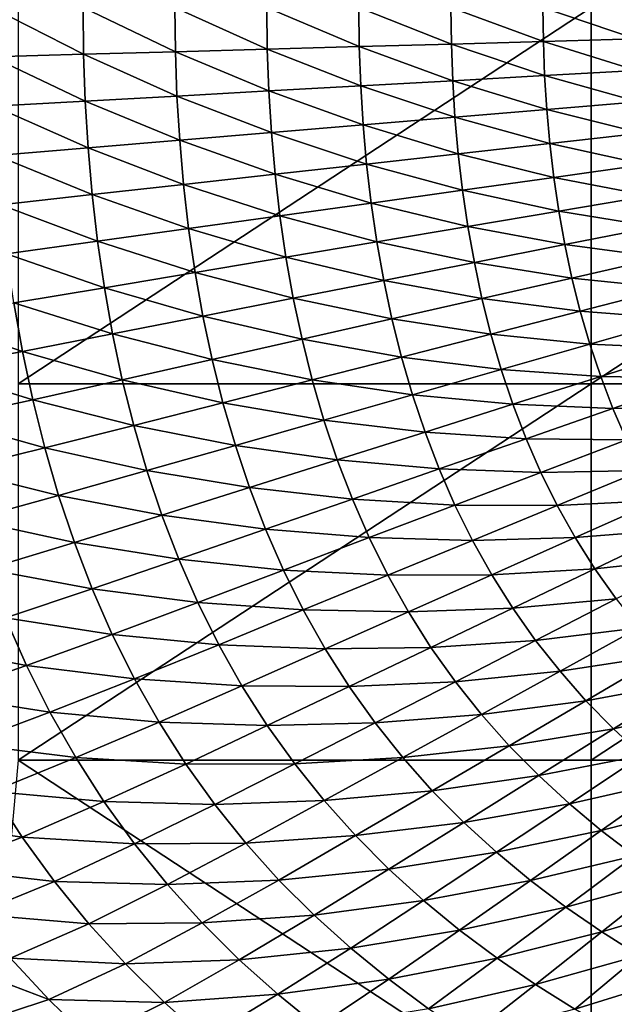
# Model space of a CAD drawing. Extents: x -314 to 314, y -219 to 220.
# Drawn here: x -205 to -134, y -119 to -1 of the extents above; entities that cross this region are included whole.
import ezdxf

# ---------------------------------------------------------------- set-up
doc = ezdxf.new("R2010")
doc.units = 0
doc.layers.get('0').update_dxf_attribs({"linetype": 'CONTINUOUS'})

msp = doc.modelspace()

# ---------------------------------------------------------------- linework, layer by layer
for points in [[(-196.99, -5.43, 31.09), (-207.92, -5.73, 31.67), (-207.99, 0.16, 31.67)], [(-196.99, -5.43, 31.09), (-207.99, 0.16, 31.67), (-197.06, 0.16, 31.09)], [(-136.5, 0.16, 1.4), (-204.78, 0.16, 1.4), (-204.78, -44.69, 1.4)], [(-136.5, 0.16, 1.4), (-204.78, -44.69, 1.4), (-136.5, -44.69, 1.4)], [(-186.05, -5.12, 30.56), (-196.99, -5.43, 31.09), (-197.06, 0.16, 31.09)], [(-186.05, -5.12, 30.56), (-197.06, 0.16, 31.09), (-186.11, 0.16, 30.56)], [(-175.09, -4.82, 30.07), (-186.05, -5.12, 30.56), (-186.11, 0.16, 30.56)], [(-175.09, -4.82, 30.07), (-186.11, 0.16, 30.56), (-175.15, 0.16, 30.07)], [(-164.13, -4.51, 29.61), (-175.09, -4.82, 30.07), (-175.15, 0.16, 30.07)], [(-164.13, -4.51, 29.61), (-175.15, 0.16, 30.07), (-164.18, 0.16, 29.61)], [(-153.14, -4.21, 29.18), (-164.13, -4.51, 29.61), (-164.18, 0.16, 29.61)], [(-153.14, -4.21, 29.18), (-164.18, 0.16, 29.61), (-153.2, 0.16, 29.18)], [(-142.18, -3.9, 28.78), (-153.14, -4.21, 29.18), (-153.2, 0.16, 29.18)], [(-142.18, -3.9, 28.78), (-153.2, 0.16, 29.18), (-142.23, 0.16, 28.78)], [(-131.21, -3.6, 28.4), (-142.18, -3.9, 28.78), (-142.23, 0.16, 28.78)], [(-131.21, -3.6, 28.4), (-142.23, 0.16, 28.78), (-131.26, 0.16, 28.4)], [(-68.23, 0.16, 1.4), (-136.5, 0.16, 1.4), (-136.5, -44.69, 1.4)], [(-68.23, 0.16, 1.4), (-136.5, -44.69, 1.4), (-68.23, -44.69, 1.4)], [(-163.96, -9.18, 29.62), (-175.09, -4.82, 30.07), (-164.13, -4.51, 29.61)], [(-152.99, -8.57, 29.18), (-164.13, -4.51, 29.61), (-153.14, -4.21, 29.18)], [(-152.99, -8.57, 29.18), (-163.96, -9.18, 29.62), (-164.13, -4.51, 29.61)], [(-142.03, -7.96, 28.78), (-153.14, -4.21, 29.18), (-142.18, -3.9, 28.78)], [(-142.03, -7.96, 28.78), (-152.99, -8.57, 29.18), (-153.14, -4.21, 29.18)], [(-131.07, -7.35, 28.4), (-142.18, -3.9, 28.78), (-131.21, -3.6, 28.4)], [(-131.07, -7.35, 28.4), (-142.03, -7.96, 28.78), (-142.18, -3.9, 28.78)], [(-196.8, -11.01, 31.1), (-207.92, -5.73, 31.67), (-196.99, -5.43, 31.09)], [(-196.8, -11.01, 31.1), (-207.71, -11.61, 31.68), (-207.92, -5.73, 31.67)], [(-185.86, -10.4, 30.57), (-196.99, -5.43, 31.09), (-186.05, -5.12, 30.56)], [(-185.86, -10.4, 30.57), (-196.8, -11.01, 31.1), (-196.99, -5.43, 31.09)], [(-174.91, -9.79, 30.08), (-186.05, -5.12, 30.56), (-175.09, -4.82, 30.07)], [(-174.91, -9.79, 30.08), (-185.86, -10.4, 30.57), (-186.05, -5.12, 30.56)], [(-163.96, -9.18, 29.62), (-174.91, -9.79, 30.08), (-175.09, -4.82, 30.07)], [(-141.78, -12.01, 28.78), (-152.99, -8.57, 29.18), (-142.03, -7.96, 28.78)], [(-130.84, -11.1, 28.4), (-142.03, -7.96, 28.78), (-131.07, -7.35, 28.4)], [(-130.84, -11.1, 28.4), (-141.78, -12.01, 28.78), (-142.03, -7.96, 28.78)], [(-163.67, -13.85, 29.62), (-174.91, -9.79, 30.08), (-163.96, -9.18, 29.62)], [(-152.72, -12.93, 29.18), (-163.96, -9.18, 29.62), (-152.99, -8.57, 29.18)], [(-152.72, -12.93, 29.18), (-163.67, -13.85, 29.62), (-163.96, -9.18, 29.62)], [(-141.78, -12.01, 28.78), (-152.72, -12.93, 29.18), (-152.99, -8.57, 29.18)], [(-185.54, -15.67, 30.57), (-196.8, -11.01, 31.1), (-185.86, -10.4, 30.57)], [(-174.61, -14.76, 30.08), (-185.86, -10.4, 30.57), (-174.91, -9.79, 30.08)], [(-174.61, -14.76, 30.08), (-185.54, -15.67, 30.57), (-185.86, -10.4, 30.57)], [(-163.67, -13.85, 29.62), (-174.61, -14.76, 30.08), (-174.91, -9.79, 30.08)], [(-196.46, -16.59, 31.1), (-207.71, -11.61, 31.68), (-196.8, -11.01, 31.1)], [(-196.46, -16.59, 31.1), (-207.36, -17.49, 31.69), (-207.71, -11.61, 31.68)], [(-185.54, -15.67, 30.57), (-196.46, -16.59, 31.1), (-196.8, -11.01, 31.1)], [(-130.5, -14.84, 28.4), (-141.78, -12.01, 28.78), (-130.84, -11.1, 28.4)], [(-141.42, -16.06, 28.78), (-152.72, -12.93, 29.18), (-141.78, -12.01, 28.78)], [(-130.5, -14.84, 28.4), (-141.42, -16.06, 28.78), (-141.78, -12.01, 28.78)], [(-163.26, -18.5, 29.62), (-174.61, -14.76, 30.08), (-163.67, -13.85, 29.62)], [(-152.33, -17.28, 29.19), (-163.67, -13.85, 29.62), (-152.72, -12.93, 29.18)], [(-152.33, -17.28, 29.19), (-163.26, -18.5, 29.62), (-163.67, -13.85, 29.62)], [(-141.42, -16.06, 28.78), (-152.33, -17.28, 29.19), (-152.72, -12.93, 29.18)], [(-174.17, -19.72, 30.08), (-185.54, -15.67, 30.57), (-174.61, -14.76, 30.08)], [(-163.26, -18.5, 29.62), (-174.17, -19.72, 30.08), (-174.61, -14.76, 30.08)], [(-130.06, -18.57, 28.4), (-141.42, -16.06, 28.78), (-130.5, -14.84, 28.4)], [(-185.08, -20.94, 30.58), (-196.46, -16.59, 31.1), (-185.54, -15.67, 30.57)], [(-174.17, -19.72, 30.08), (-185.08, -20.94, 30.58), (-185.54, -15.67, 30.57)], [(-140.94, -20.09, 28.78), (-152.33, -17.28, 29.19), (-141.42, -16.06, 28.78)], [(-130.06, -18.57, 28.4), (-140.94, -20.09, 28.78), (-141.42, -16.06, 28.78)], [(-195.97, -22.15, 31.11), (-207.36, -17.49, 31.69), (-196.46, -16.59, 31.1)], [(-195.97, -22.15, 31.11), (-206.85, -23.35, 31.71), (-207.36, -17.49, 31.69)], [(-185.08, -20.94, 30.58), (-195.97, -22.15, 31.11), (-196.46, -16.59, 31.1)], [(-151.82, -21.62, 29.19), (-163.26, -18.5, 29.62), (-152.33, -17.28, 29.19)], [(-140.94, -20.09, 28.78), (-151.82, -21.62, 29.19), (-152.33, -17.28, 29.19)], [(-162.72, -23.15, 29.63), (-174.17, -19.72, 30.08), (-163.26, -18.5, 29.62)], [(-151.82, -21.62, 29.19), (-162.72, -23.15, 29.63), (-163.26, -18.5, 29.62)], [(-129.51, -22.28, 28.4), (-140.94, -20.09, 28.78), (-130.06, -18.57, 28.4)], [(-173.59, -24.67, 30.09), (-185.08, -20.94, 30.58), (-174.17, -19.72, 30.08)], [(-162.72, -23.15, 29.63), (-173.59, -24.67, 30.09), (-174.17, -19.72, 30.08)], [(-184.47, -26.19, 30.58), (-195.97, -22.15, 31.11), (-185.08, -20.94, 30.58)], [(-173.59, -24.67, 30.09), (-184.47, -26.19, 30.58), (-185.08, -20.94, 30.58)], [(-140.35, -24.11, 28.79), (-151.82, -21.62, 29.19), (-140.94, -20.09, 28.78)], [(-129.51, -22.28, 28.4), (-140.35, -24.11, 28.79), (-140.94, -20.09, 28.78)], [(-195.33, -27.7, 31.12), (-206.85, -23.35, 31.71), (-195.97, -22.15, 31.11)], [(-184.47, -26.19, 30.58), (-195.33, -27.7, 31.12), (-195.97, -22.15, 31.11)], [(-151.19, -25.94, 29.19), (-162.72, -23.15, 29.63), (-151.82, -21.62, 29.19)], [(-140.35, -24.11, 28.79), (-151.19, -25.94, 29.19), (-151.82, -21.62, 29.19)], [(-128.84, -25.98, 28.41), (-140.35, -24.11, 28.79), (-129.51, -22.28, 28.4)], [(-195.33, -27.7, 31.12), (-206.17, -29.2, 31.73), (-206.85, -23.35, 31.71)], [(-162.04, -27.77, 29.63), (-173.59, -24.67, 30.09), (-162.72, -23.15, 29.63)], [(-151.19, -25.94, 29.19), (-162.04, -27.77, 29.63), (-162.72, -23.15, 29.63)], [(-139.63, -28.11, 28.79), (-151.19, -25.94, 29.19), (-140.35, -24.11, 28.79)], [(-128.84, -25.98, 28.41), (-139.63, -28.11, 28.79), (-140.35, -24.11, 28.79)], [(-172.87, -29.6, 30.1), (-184.47, -26.19, 30.58), (-173.59, -24.67, 30.09)], [(-162.04, -27.77, 29.63), (-172.87, -29.6, 30.1), (-173.59, -24.67, 30.09)], [(-183.7, -31.42, 30.59), (-195.33, -27.7, 31.12), (-184.47, -26.19, 30.58)], [(-172.87, -29.6, 30.1), (-183.7, -31.42, 30.59), (-184.47, -26.19, 30.58)], [(-150.41, -30.24, 29.2), (-162.04, -27.77, 29.63), (-151.19, -25.94, 29.19)], [(-139.63, -28.11, 28.79), (-150.41, -30.24, 29.2), (-151.19, -25.94, 29.19)], [(-128.05, -29.66, 28.41), (-139.63, -28.11, 28.79), (-128.84, -25.98, 28.41)], [(-194.52, -33.24, 31.14), (-206.17, -29.2, 31.73), (-195.33, -27.7, 31.12)], [(-183.7, -31.42, 30.59), (-194.52, -33.24, 31.14), (-195.33, -27.7, 31.12)], [(-161.21, -32.38, 29.64), (-172.87, -29.6, 30.1), (-162.04, -27.77, 29.63)], [(-150.41, -30.24, 29.2), (-161.21, -32.38, 29.64), (-162.04, -27.77, 29.63)], [(-138.78, -32.09, 28.79), (-150.41, -30.24, 29.2), (-139.63, -28.11, 28.79)], [(-128.05, -29.66, 28.41), (-138.78, -32.09, 28.79), (-139.63, -28.11, 28.79)], [(-194.52, -33.24, 31.14), (-205.32, -35.03, 31.75), (-206.17, -29.2, 31.73)], [(-171.99, -34.5, 30.1), (-183.7, -31.42, 30.59), (-172.87, -29.6, 30.1)], [(-161.21, -32.38, 29.64), (-171.99, -34.5, 30.1), (-172.87, -29.6, 30.1)], [(-149.5, -34.52, 29.2), (-161.21, -32.38, 29.64), (-150.41, -30.24, 29.2)], [(-138.78, -32.09, 28.79), (-149.5, -34.52, 29.2), (-150.41, -30.24, 29.2)], [(-127.13, -33.31, 28.41), (-138.78, -32.09, 28.79), (-128.05, -29.66, 28.41)], [(-182.77, -36.63, 30.6), (-194.52, -33.24, 31.14), (-183.7, -31.42, 30.59)], [(-171.99, -34.5, 30.1), (-182.77, -36.63, 30.6), (-183.7, -31.42, 30.59)], [(-160.24, -36.96, 29.65), (-171.99, -34.5, 30.1), (-161.21, -32.38, 29.64)], [(-149.5, -34.52, 29.2), (-160.24, -36.96, 29.65), (-161.21, -32.38, 29.64)], [(-137.78, -36.04, 28.8), (-149.5, -34.52, 29.2), (-138.78, -32.09, 28.79)], [(-127.13, -33.31, 28.41), (-137.78, -36.04, 28.8), (-138.78, -32.09, 28.79)], [(-193.54, -38.75, 31.15), (-205.32, -35.03, 31.75), (-194.52, -33.24, 31.14)], [(-182.77, -36.63, 30.6), (-193.54, -38.75, 31.15), (-194.52, -33.24, 31.14)], [(-126.08, -36.93, 28.42), (-137.78, -36.04, 28.8), (-127.13, -33.31, 28.41)], [(-204.29, -40.84, 31.78), (-216.15, -36.77, 32.48), (-205.32, -35.03, 31.75)], [(-193.54, -38.75, 31.15), (-204.29, -40.84, 31.78), (-205.32, -35.03, 31.75)], [(-170.95, -39.38, 30.11), (-182.77, -36.63, 30.6), (-171.99, -34.5, 30.1)], [(-160.24, -36.96, 29.65), (-170.95, -39.38, 30.11), (-171.99, -34.5, 30.1)], [(-148.43, -38.77, 29.21), (-160.24, -36.96, 29.65), (-149.5, -34.52, 29.2)], [(-137.78, -36.04, 28.8), (-148.43, -38.77, 29.21), (-149.5, -34.52, 29.2)], [(-136.64, -39.95, 28.8), (-148.43, -38.77, 29.21), (-137.78, -36.04, 28.8)], [(-126.08, -36.93, 28.42), (-136.64, -39.95, 28.8), (-137.78, -36.04, 28.8)], [(-204.29, -40.84, 31.78), (-215.07, -42.87, 32.53), (-216.15, -36.77, 32.48)], [(-181.67, -41.8, 30.62), (-193.54, -38.75, 31.15), (-182.77, -36.63, 30.6)], [(-170.95, -39.38, 30.11), (-181.67, -41.8, 30.62), (-182.77, -36.63, 30.6)], [(-159.1, -41.51, 29.65), (-170.95, -39.38, 30.11), (-160.24, -36.96, 29.65)], [(-148.43, -38.77, 29.21), (-159.1, -41.51, 29.65), (-160.24, -36.96, 29.65)], [(-124.88, -40.5, 28.42), (-136.64, -39.95, 28.8), (-126.08, -36.93, 28.42)], [(-192.38, -44.22, 31.17), (-204.29, -40.84, 31.78), (-193.54, -38.75, 31.15)], [(-181.67, -41.8, 30.62), (-192.38, -44.22, 31.17), (-193.54, -38.75, 31.15)], [(-169.74, -44.23, 30.12), (-181.67, -41.8, 30.62), (-170.95, -39.38, 30.11)], [(-159.1, -41.51, 29.65), (-169.74, -44.23, 30.12), (-170.95, -39.38, 30.11)], [(-147.2, -42.97, 29.22), (-159.1, -41.51, 29.65), (-148.43, -38.77, 29.21)], [(-136.64, -39.95, 28.8), (-147.2, -42.97, 29.22), (-148.43, -38.77, 29.21)], [(-203.06, -46.61, 31.81), (-215.07, -42.87, 32.53), (-204.29, -40.84, 31.78)], [(-192.38, -44.22, 31.17), (-203.06, -46.61, 31.81), (-204.29, -40.84, 31.78)], [(-135.34, -43.82, 28.81), (-147.2, -42.97, 29.22), (-136.64, -39.95, 28.8)], [(-124.88, -40.5, 28.42), (-135.34, -43.82, 28.81), (-136.64, -39.95, 28.8)], [(-123.52, -44.03, 28.42), (-135.34, -43.82, 28.81), (-124.88, -40.5, 28.42)], [(-180.38, -46.94, 30.63), (-192.38, -44.22, 31.17), (-181.67, -41.8, 30.62)], [(-169.74, -44.23, 30.12), (-180.38, -46.94, 30.63), (-181.67, -41.8, 30.62)], [(-157.78, -46.01, 29.66), (-169.74, -44.23, 30.12), (-159.1, -41.51, 29.65)], [(-147.2, -42.97, 29.22), (-157.78, -46.01, 29.66), (-159.1, -41.51, 29.65)], [(-203.06, -46.61, 31.81), (-213.78, -48.92, 32.59), (-215.07, -42.87, 32.53)], [(-145.81, -47.13, 29.22), (-157.78, -46.01, 29.66), (-147.2, -42.97, 29.22)], [(-135.34, -43.82, 28.81), (-145.81, -47.13, 29.22), (-147.2, -42.97, 29.22)], [(-191.01, -49.66, 31.19), (-203.06, -46.61, 31.81), (-192.38, -44.22, 31.17)], [(-180.38, -46.94, 30.63), (-191.01, -49.66, 31.19), (-192.38, -44.22, 31.17)], [(-168.34, -49.02, 30.14), (-180.38, -46.94, 30.63), (-169.74, -44.23, 30.12)], [(-157.78, -46.01, 29.66), (-168.34, -49.02, 30.14), (-169.74, -44.23, 30.12)], [(-133.88, -47.63, 28.81), (-145.81, -47.13, 29.22), (-135.34, -43.82, 28.81)], [(-123.52, -44.03, 28.42), (-133.88, -47.63, 28.81), (-135.34, -43.82, 28.81)], [(-122.02, -47.48, 28.43), (-133.88, -47.63, 28.81), (-123.52, -44.03, 28.42)], [(-136.5, -44.69, 1.4), (-204.78, -44.69, 1.4), (-204.78, -89.54, 1.4)], [(-136.5, -44.69, 1.4), (-204.78, -89.54, 1.4), (-136.5, -89.54, 1.4)], [(-68.23, -44.69, 1.4), (-136.5, -44.69, 1.4), (-136.5, -89.54, 1.4)], [(-68.23, -44.69, 1.4), (-136.5, -89.54, 1.4), (-68.23, -89.54, 1.4)], [(-201.63, -52.34, 31.85), (-213.78, -48.92, 32.59), (-203.06, -46.61, 31.81)], [(-191.01, -49.66, 31.19), (-201.63, -52.34, 31.85), (-203.06, -46.61, 31.81)], [(-156.29, -50.46, 29.67), (-168.34, -49.02, 30.14), (-157.78, -46.01, 29.66)], [(-145.81, -47.13, 29.22), (-156.29, -50.46, 29.67), (-157.78, -46.01, 29.66)], [(-178.9, -52.03, 30.65), (-191.01, -49.66, 31.19), (-180.38, -46.94, 30.63)], [(-168.34, -49.02, 30.14), (-178.9, -52.03, 30.65), (-180.38, -46.94, 30.63)], [(-144.23, -51.23, 29.23), (-156.29, -50.46, 29.67), (-145.81, -47.13, 29.22)], [(-133.88, -47.63, 28.81), (-144.23, -51.23, 29.23), (-145.81, -47.13, 29.22)], [(-132.25, -51.37, 28.82), (-144.23, -51.23, 29.23), (-133.88, -47.63, 28.81)], [(-122.02, -47.48, 28.43), (-132.25, -51.37, 28.82), (-133.88, -47.63, 28.81)], [(-201.63, -52.34, 31.85), (-212.27, -54.93, 32.65), (-213.78, -48.92, 32.59)], [(-166.75, -53.76, 30.15), (-178.9, -52.03, 30.65), (-168.34, -49.02, 30.14)], [(-156.29, -50.46, 29.67), (-166.75, -53.76, 30.15), (-168.34, -49.02, 30.14)], [(-189.45, -55.04, 31.21), (-201.63, -52.34, 31.85), (-191.01, -49.66, 31.19)], [(-178.9, -52.03, 30.65), (-189.45, -55.04, 31.21), (-191.01, -49.66, 31.19)], [(-154.6, -54.84, 29.68), (-166.75, -53.76, 30.15), (-156.29, -50.46, 29.67)], [(-144.23, -51.23, 29.23), (-154.6, -54.84, 29.68), (-156.29, -50.46, 29.67)], [(-142.48, -55.25, 29.24), (-154.6, -54.84, 29.68), (-144.23, -51.23, 29.23)], [(-132.25, -51.37, 28.82), (-142.48, -55.25, 29.24), (-144.23, -51.23, 29.23)], [(-130.44, -55.03, 28.82), (-142.48, -55.25, 29.24), (-132.25, -51.37, 28.82)], [(-199.97, -58.01, 31.88), (-212.27, -54.93, 32.65), (-201.63, -52.34, 31.85)], [(-189.45, -55.04, 31.21), (-199.97, -58.01, 31.88), (-201.63, -52.34, 31.85)], [(-177.21, -57.06, 30.66), (-189.45, -55.04, 31.21), (-178.9, -52.03, 30.65)], [(-166.75, -53.76, 30.15), (-177.21, -57.06, 30.66), (-178.9, -52.03, 30.65)], [(-164.95, -58.43, 30.16), (-177.21, -57.06, 30.66), (-166.75, -53.76, 30.15)], [(-154.6, -54.84, 29.68), (-164.95, -58.43, 30.16), (-166.75, -53.76, 30.15)], [(-199.97, -58.01, 31.88), (-210.53, -60.89, 32.72), (-212.27, -54.93, 32.65)], [(-187.66, -60.36, 31.23), (-199.97, -58.01, 31.88), (-189.45, -55.04, 31.21)], [(-177.21, -57.06, 30.66), (-187.66, -60.36, 31.23), (-189.45, -55.04, 31.21)], [(-152.72, -59.14, 29.69), (-164.95, -58.43, 30.16), (-154.6, -54.84, 29.68)], [(-142.48, -55.25, 29.24), (-152.72, -59.14, 29.69), (-154.6, -54.84, 29.68)], [(-130.44, -55.03, 28.82), (-140.53, -59.19, 29.25), (-142.48, -55.25, 29.24)], [(-128.45, -58.6, 28.83), (-140.53, -59.19, 29.25), (-130.44, -55.03, 28.82)], [(-140.53, -59.19, 29.25), (-152.72, -59.14, 29.69), (-142.48, -55.25, 29.24)], [(-175.3, -62.02, 30.68), (-187.66, -60.36, 31.23), (-177.21, -57.06, 30.66)], [(-164.95, -58.43, 30.16), (-175.3, -62.02, 30.68), (-177.21, -57.06, 30.66)], [(-198.09, -63.62, 31.93), (-210.53, -60.89, 32.72), (-199.97, -58.01, 31.88)], [(-187.66, -60.36, 31.23), (-198.09, -63.62, 31.93), (-199.97, -58.01, 31.88)], [(-162.95, -63.01, 30.17), (-175.3, -62.02, 30.68), (-164.95, -58.43, 30.16)], [(-152.72, -59.14, 29.69), (-162.95, -63.01, 30.17), (-164.95, -58.43, 30.16)], [(-128.45, -58.6, 28.83), (-138.38, -63.02, 29.25), (-140.53, -59.19, 29.25)], [(-126.28, -62.06, 28.84), (-138.38, -63.02, 29.25), (-128.45, -58.6, 28.83)], [(-150.63, -63.36, 29.7), (-162.95, -63.01, 30.17), (-152.72, -59.14, 29.69)], [(-140.53, -59.19, 29.25), (-150.63, -63.36, 29.7), (-152.72, -59.14, 29.69)], [(-138.38, -63.02, 29.25), (-150.63, -63.36, 29.7), (-140.53, -59.19, 29.25)], [(-198.09, -63.62, 31.93), (-208.55, -66.77, 32.8), (-210.53, -60.89, 32.72)], [(-185.64, -65.6, 31.26), (-198.09, -63.62, 31.93), (-187.66, -60.36, 31.23)], [(-175.3, -62.02, 30.68), (-185.64, -65.6, 31.26), (-187.66, -60.36, 31.23)], [(-173.17, -66.88, 30.7), (-185.64, -65.6, 31.26), (-175.3, -62.02, 30.68)], [(-162.95, -63.01, 30.17), (-173.17, -66.88, 30.7), (-175.3, -62.02, 30.68)], [(-126.28, -62.06, 28.84), (-136.05, -66.74, 29.26), (-138.38, -63.02, 29.25)], [(-123.93, -65.41, 28.84), (-136.05, -66.74, 29.26), (-126.28, -62.06, 28.84)], [(-160.71, -67.5, 30.19), (-173.17, -66.88, 30.7), (-162.95, -63.01, 30.17)], [(-150.63, -63.36, 29.7), (-160.71, -67.5, 30.19), (-162.95, -63.01, 30.17)], [(-138.38, -63.02, 29.25), (-148.33, -67.46, 29.71), (-150.63, -63.36, 29.7)], [(-136.05, -66.74, 29.26), (-148.33, -67.46, 29.71), (-138.38, -63.02, 29.25)], [(-195.96, -69.14, 31.97), (-208.55, -66.77, 32.8), (-198.09, -63.62, 31.93)], [(-185.64, -65.6, 31.26), (-195.96, -69.14, 31.97), (-198.09, -63.62, 31.93)], [(-148.33, -67.46, 29.71), (-160.71, -67.5, 30.19), (-150.63, -63.36, 29.7)], [(-183.38, -70.74, 31.29), (-195.96, -69.14, 31.97), (-185.64, -65.6, 31.26)], [(-173.17, -66.88, 30.7), (-183.38, -70.74, 31.29), (-185.64, -65.6, 31.26)], [(-123.93, -65.41, 28.84), (-133.51, -70.33, 29.27), (-136.05, -66.74, 29.26)], [(-195.96, -69.14, 31.97), (-206.31, -72.57, 32.88), (-208.55, -66.77, 32.8)], [(-136.05, -66.74, 29.26), (-145.82, -71.43, 29.73), (-148.33, -67.46, 29.71)], [(-133.51, -70.33, 29.27), (-145.82, -71.43, 29.73), (-136.05, -66.74, 29.26)], [(-170.8, -71.64, 30.72), (-183.38, -70.74, 31.29), (-173.17, -66.88, 30.7)], [(-160.71, -67.5, 30.19), (-170.8, -71.64, 30.72), (-173.17, -66.88, 30.7)], [(-158.26, -71.87, 30.2), (-170.8, -71.64, 30.72), (-160.71, -67.5, 30.19)], [(-148.33, -67.46, 29.71), (-158.26, -71.87, 30.2), (-160.71, -67.5, 30.19)], [(-145.82, -71.43, 29.73), (-158.26, -71.87, 30.2), (-148.33, -67.46, 29.71)], [(-193.58, -74.55, 32.02), (-206.31, -72.57, 32.88), (-195.96, -69.14, 31.97)], [(-183.38, -70.74, 31.29), (-193.58, -74.55, 32.02), (-195.96, -69.14, 31.97)], [(-133.51, -70.33, 29.27), (-143.1, -75.28, 29.74), (-145.82, -71.43, 29.73)], [(-130.8, -73.77, 29.28), (-143.1, -75.28, 29.74), (-133.51, -70.33, 29.27)], [(-180.87, -75.78, 31.31), (-193.58, -74.55, 32.02), (-183.38, -70.74, 31.29)], [(-170.8, -71.64, 30.72), (-180.87, -75.78, 31.31), (-183.38, -70.74, 31.29)], [(-145.82, -71.43, 29.73), (-155.58, -76.1, 30.22), (-158.26, -71.87, 30.2)], [(-143.1, -75.28, 29.74), (-155.58, -76.1, 30.22), (-145.82, -71.43, 29.73)], [(-203.8, -78.25, 32.96), (-216.64, -75.85, 33.97), (-206.31, -72.57, 32.88)], [(-193.58, -74.55, 32.02), (-203.8, -78.25, 32.96), (-206.31, -72.57, 32.88)], [(-168.19, -76.27, 30.74), (-180.87, -75.78, 31.31), (-170.8, -71.64, 30.72)], [(-158.26, -71.87, 30.2), (-168.19, -76.27, 30.74), (-170.8, -71.64, 30.72)], [(-155.58, -76.1, 30.22), (-168.19, -76.27, 30.74), (-158.26, -71.87, 30.2)], [(-130.8, -73.77, 29.28), (-140.19, -78.95, 29.75), (-143.1, -75.28, 29.74)], [(-127.92, -77.06, 29.29), (-140.19, -78.95, 29.75), (-130.8, -73.77, 29.28)], [(-190.92, -79.86, 32.06), (-203.8, -78.25, 32.96), (-193.58, -74.55, 32.02)], [(-180.87, -75.78, 31.31), (-190.92, -79.86, 32.06), (-193.58, -74.55, 32.02)], [(-203.8, -78.25, 32.96), (-214.01, -81.79, 34.11), (-216.64, -75.85, 33.97)], [(-178.11, -80.67, 31.34), (-190.92, -79.86, 32.06), (-180.87, -75.78, 31.31)], [(-168.19, -76.27, 30.74), (-178.11, -80.67, 31.34), (-180.87, -75.78, 31.31)], [(-155.58, -76.1, 30.22), (-165.34, -80.76, 30.76), (-168.19, -76.27, 30.74)], [(-152.67, -80.19, 30.24), (-165.34, -80.76, 30.76), (-155.58, -76.1, 30.22)], [(-143.1, -75.28, 29.74), (-152.67, -80.19, 30.24), (-155.58, -76.1, 30.22)], [(-140.19, -78.95, 29.75), (-152.67, -80.19, 30.24), (-143.1, -75.28, 29.74)], [(-165.34, -80.76, 30.76), (-178.11, -80.67, 31.34), (-168.19, -76.27, 30.74)], [(-127.92, -77.06, 29.29), (-137.1, -82.45, 29.76), (-140.19, -78.95, 29.75)], [(-124.86, -80.2, 29.3), (-137.1, -82.45, 29.76), (-127.92, -77.06, 29.29)], [(-201.01, -83.82, 33.05), (-214.01, -81.79, 34.11), (-203.8, -78.25, 32.96)], [(-190.92, -79.86, 32.06), (-201.01, -83.82, 33.05), (-203.8, -78.25, 32.96)], [(-140.19, -78.95, 29.75), (-149.56, -84.09, 30.25), (-152.67, -80.19, 30.24)], [(-137.1, -82.45, 29.76), (-149.56, -84.09, 30.25), (-140.19, -78.95, 29.75)], [(-188, -85.02, 32.12), (-201.01, -83.82, 33.05), (-190.92, -79.86, 32.06)], [(-178.11, -80.67, 31.34), (-188, -85.02, 32.12), (-190.92, -79.86, 32.06)], [(-175.09, -85.41, 31.37), (-188, -85.02, 32.12), (-178.11, -80.67, 31.34)], [(-165.34, -80.76, 30.76), (-175.09, -85.41, 31.37), (-178.11, -80.67, 31.34)], [(-162.25, -85.09, 30.78), (-175.09, -85.41, 31.37), (-165.34, -80.76, 30.76)], [(-152.67, -80.19, 30.24), (-162.25, -85.09, 30.78), (-165.34, -80.76, 30.76)], [(-149.56, -84.09, 30.25), (-162.25, -85.09, 30.78), (-152.67, -80.19, 30.24)], [(-124.86, -80.2, 29.3), (-133.81, -85.81, 29.78), (-137.1, -82.45, 29.76)], [(-121.67, -83.16, 29.31), (-133.81, -85.81, 29.78), (-124.86, -80.2, 29.3)], [(-201.01, -83.82, 33.05), (-211.07, -87.61, 34.25), (-214.01, -81.79, 34.11)], [(-137.1, -82.45, 29.76), (-146.26, -87.82, 30.27), (-149.56, -84.09, 30.25)], [(-133.81, -85.81, 29.78), (-146.26, -87.82, 30.27), (-137.1, -82.45, 29.76)], [(-121.67, -83.16, 29.31), (-130.39, -88.97, 29.79), (-133.81, -85.81, 29.78)], [(-197.93, -89.23, 33.14), (-211.07, -87.61, 34.25), (-201.01, -83.82, 33.05)], [(-188, -85.02, 32.12), (-197.93, -89.23, 33.14), (-201.01, -83.82, 33.05)], [(-149.56, -84.09, 30.25), (-158.94, -89.23, 30.8), (-162.25, -85.09, 30.78)], [(-146.26, -87.82, 30.27), (-158.94, -89.23, 30.8), (-149.56, -84.09, 30.25)], [(-184.82, -90.01, 32.17), (-197.93, -89.23, 33.14), (-188, -85.02, 32.12)], [(-175.09, -85.41, 31.37), (-184.82, -90.01, 32.17), (-188, -85.02, 32.12)], [(-171.81, -89.99, 31.4), (-184.82, -90.01, 32.17), (-175.09, -85.41, 31.37)], [(-162.25, -85.09, 30.78), (-171.81, -89.99, 31.4), (-175.09, -85.41, 31.37)], [(-158.94, -89.23, 30.8), (-171.81, -89.99, 31.4), (-162.25, -85.09, 30.78)], [(-133.81, -85.81, 29.78), (-142.74, -91.38, 30.29), (-146.26, -87.82, 30.27)], [(-130.39, -88.97, 29.79), (-142.74, -91.38, 30.29), (-133.81, -85.81, 29.78)], [(-197.93, -89.23, 33.14), (-207.84, -93.26, 34.4), (-211.07, -87.61, 34.25)], [(-146.26, -87.82, 30.27), (-155.42, -93.18, 30.82), (-158.94, -89.23, 30.8)], [(-142.74, -91.38, 30.29), (-155.42, -93.18, 30.82), (-146.26, -87.82, 30.27)], [(-130.39, -88.97, 29.79), (-139.08, -94.74, 30.3), (-142.74, -91.38, 30.29)], [(-126.83, -91.96, 29.8), (-139.08, -94.74, 30.3), (-130.39, -88.97, 29.79)], [(-204.78, -89.54, 1.4), (-209.16, -137.78, 1.4), (-136.5, -134.38, 1.4)], [(-194.57, -94.46, 33.23), (-207.84, -93.26, 34.4), (-197.93, -89.23, 33.14)], [(-136.5, -134.38, 1.4), (-136.5, -89.54, 1.4), (-204.78, -89.54, 1.4)], [(-184.82, -90.01, 32.17), (-194.57, -94.46, 33.23), (-197.93, -89.23, 33.14)], [(-181.35, -94.83, 32.22), (-194.57, -94.46, 33.23), (-184.82, -90.01, 32.17)], [(-171.81, -89.99, 31.4), (-181.35, -94.83, 32.22), (-184.82, -90.01, 32.17)], [(-168.3, -94.36, 31.43), (-181.35, -94.83, 32.22), (-171.81, -89.99, 31.4)], [(-158.94, -89.23, 30.8), (-168.3, -94.36, 31.43), (-171.81, -89.99, 31.4)], [(-155.42, -93.18, 30.82), (-168.3, -94.36, 31.43), (-158.94, -89.23, 30.8)], [(-68.23, -89.54, 1.4), (-136.5, -89.54, 1.4), (-136.5, -134.38, 1.4)], [(-68.23, -89.54, 1.4), (-136.5, -134.38, 1.4), (-68.23, -134.38, 1.4)], [(-142.74, -91.38, 30.29), (-151.68, -96.95, 30.85), (-155.42, -93.18, 30.82)], [(-139.08, -94.74, 30.3), (-151.68, -96.95, 30.85), (-142.74, -91.38, 30.29)], [(-126.83, -91.96, 29.8), (-135.28, -97.91, 30.32), (-139.08, -94.74, 30.3)], [(-123.12, -94.8, 29.82), (-135.28, -97.91, 30.32), (-126.83, -91.96, 29.8)], [(-204.32, -98.72, 34.55), (-217.74, -96.77, 36.03), (-207.84, -93.26, 34.4)], [(-194.57, -94.46, 33.23), (-204.32, -98.72, 34.55), (-207.84, -93.26, 34.4)], [(-155.42, -93.18, 30.82), (-164.57, -98.53, 31.47), (-168.3, -94.36, 31.43)], [(-151.68, -96.95, 30.85), (-164.57, -98.53, 31.47), (-155.42, -93.18, 30.82)], [(-190.92, -99.52, 33.33), (-204.32, -98.72, 34.55), (-194.57, -94.46, 33.23)], [(-181.35, -94.83, 32.22), (-190.92, -99.52, 33.33), (-194.57, -94.46, 33.23)], [(-177.64, -99.43, 32.28), (-190.92, -99.52, 33.33), (-181.35, -94.83, 32.22)], [(-168.3, -94.36, 31.43), (-177.64, -99.43, 32.28), (-181.35, -94.83, 32.22)], [(-164.57, -98.53, 31.47), (-177.64, -99.43, 32.28), (-168.3, -94.36, 31.43)], [(-139.08, -94.74, 30.3), (-147.78, -100.5, 30.87), (-151.68, -96.95, 30.85)], [(-135.28, -97.91, 30.32), (-147.78, -100.5, 30.87), (-139.08, -94.74, 30.3)], [(-123.12, -94.8, 29.82), (-131.31, -100.92, 30.34), (-135.28, -97.91, 30.32)], [(-204.32, -98.72, 34.55), (-214.04, -102.43, 36.27), (-217.74, -96.77, 36.03)], [(-151.68, -96.95, 30.85), (-160.6, -102.51, 31.5), (-164.57, -98.53, 31.47)], [(-147.78, -100.5, 30.87), (-160.6, -102.51, 31.5), (-151.68, -96.95, 30.85)], [(-164.57, -98.53, 31.47), (-173.7, -103.82, 32.34), (-177.64, -99.43, 32.28)], [(-160.6, -102.51, 31.5), (-173.7, -103.82, 32.34), (-164.57, -98.53, 31.47)], [(-135.28, -97.91, 30.32), (-143.73, -103.86, 30.89), (-147.78, -100.5, 30.87)], [(-131.31, -100.92, 30.34), (-143.73, -103.86, 30.89), (-135.28, -97.91, 30.32)], [(-200.48, -104, 34.71), (-214.04, -102.43, 36.27), (-204.32, -98.72, 34.55)], [(-190.92, -99.52, 33.33), (-200.48, -104, 34.71), (-204.32, -98.72, 34.55)], [(-187.01, -104.34, 33.44), (-200.48, -104, 34.71), (-190.92, -99.52, 33.33)], [(-177.64, -99.43, 32.28), (-187.01, -104.34, 33.44), (-190.92, -99.52, 33.33)], [(-173.7, -103.82, 32.34), (-187.01, -104.34, 33.44), (-177.64, -99.43, 32.28)], [(-147.78, -100.5, 30.87), (-156.47, -106.26, 31.53), (-160.6, -102.51, 31.5)], [(-143.73, -103.86, 30.89), (-156.47, -106.26, 31.53), (-147.78, -100.5, 30.87)], [(-131.31, -100.92, 30.34), (-139.51, -107.04, 30.92), (-143.73, -103.86, 30.89)], [(-127.26, -103.74, 30.36), (-139.51, -107.04, 30.92), (-131.31, -100.92, 30.34)], [(-200.48, -104, 34.71), (-210.02, -107.91, 36.52), (-214.04, -102.43, 36.27)], [(-160.6, -102.51, 31.5), (-169.51, -108, 32.4), (-173.7, -103.82, 32.34)], [(-156.47, -106.26, 31.53), (-169.51, -108, 32.4), (-160.6, -102.51, 31.5)], [(-196.37, -109.03, 34.87), (-210.02, -107.91, 36.52), (-200.48, -104, 34.71)], [(-187.01, -104.34, 33.44), (-196.37, -109.03, 34.87), (-200.48, -104, 34.71)], [(-182.86, -108.93, 33.54), (-196.37, -109.03, 34.87), (-187.01, -104.34, 33.44)], [(-173.7, -103.82, 32.34), (-182.86, -108.93, 33.54), (-187.01, -104.34, 33.44)], [(-169.51, -108, 32.4), (-182.86, -108.93, 33.54), (-173.7, -103.82, 32.34)], [(-143.73, -103.86, 30.89), (-152.18, -109.79, 31.57), (-156.47, -106.26, 31.53)], [(-139.51, -107.04, 30.92), (-152.18, -109.79, 31.57), (-143.73, -103.86, 30.89)], [(-127.26, -103.74, 30.36), (-135.2, -110.01, 30.94), (-139.51, -107.04, 30.92)], [(-123.1, -106.39, 30.38), (-135.2, -110.01, 30.94), (-127.26, -103.74, 30.36)], [(-156.47, -106.26, 31.53), (-165.14, -111.94, 32.46), (-169.51, -108, 32.4)], [(-152.18, -109.79, 31.57), (-165.14, -111.94, 32.46), (-156.47, -106.26, 31.53)], [(-123.1, -106.39, 30.38), (-130.77, -112.81, 30.97), (-135.2, -110.01, 30.94)], [(-196.37, -109.03, 34.87), (-205.71, -113.12, 36.78), (-210.02, -107.91, 36.52)], [(-139.51, -107.04, 30.92), (-147.7, -113.15, 31.6), (-152.18, -109.79, 31.57)], [(-135.2, -110.01, 30.94), (-147.7, -113.15, 31.6), (-139.51, -107.04, 30.92)], [(-192, -113.82, 35.04), (-205.71, -113.12, 36.78), (-196.37, -109.03, 34.87)], [(-182.86, -108.93, 33.54), (-192, -113.82, 35.04), (-196.37, -109.03, 34.87)], [(-178.44, -113.32, 33.65), (-192, -113.82, 35.04), (-182.86, -108.93, 33.54)], [(-169.51, -108, 32.4), (-178.44, -113.32, 33.65), (-182.86, -108.93, 33.54)], [(-165.14, -111.94, 32.46), (-178.44, -113.32, 33.65), (-169.51, -108, 32.4)], [(-152.18, -109.79, 31.57), (-160.6, -115.65, 32.52), (-165.14, -111.94, 32.46)], [(-147.7, -113.15, 31.6), (-160.6, -115.65, 32.52), (-152.18, -109.79, 31.57)], [(-135.2, -110.01, 30.94), (-143.13, -116.28, 31.64), (-147.7, -113.15, 31.6)], [(-130.77, -112.81, 30.97), (-143.13, -116.28, 31.64), (-135.2, -110.01, 30.94)], [(-165.14, -111.94, 32.46), (-173.84, -117.44, 33.75), (-178.44, -113.32, 33.65)], [(-160.6, -115.65, 32.52), (-173.84, -117.44, 33.75), (-165.14, -111.94, 32.46)], [(-201.13, -118.07, 37.04), (-210.37, -114.57, 37.97), (-205.71, -113.12, 36.78)], [(-192, -113.82, 35.04), (-201.13, -118.07, 37.04), (-205.71, -113.12, 36.78)], [(-178.44, -113.32, 33.65), (-187.36, -118.4, 35.21), (-192, -113.82, 35.04)], [(-173.84, -117.44, 33.75), (-187.36, -118.4, 35.21), (-178.44, -113.32, 33.65)], [(-147.7, -113.15, 31.6), (-155.87, -119.17, 32.58), (-160.6, -115.65, 32.52)], [(-143.13, -116.28, 31.64), (-155.87, -119.17, 32.58), (-147.7, -113.15, 31.6)], [(-130.77, -112.81, 30.97), (-138.43, -119.23, 31.67), (-143.13, -116.28, 31.64)], [(-126.24, -115.45, 30.99), (-138.43, -119.23, 31.67), (-130.77, -112.81, 30.97)], [(-201.13, -118.07, 37.04), (-205.69, -119.58, 38.3), (-210.37, -114.57, 37.97)], [(-187.36, -118.4, 35.21), (-201.13, -118.07, 37.04), (-192, -113.82, 35.04)], [(-160.6, -115.65, 32.52), (-169.06, -121.32, 33.86), (-173.84, -117.44, 33.75)], [(-155.87, -119.17, 32.58), (-169.06, -121.32, 33.86), (-160.6, -115.65, 32.52)], [(-126.24, -115.45, 30.99), (-133.63, -122, 31.71), (-138.43, -119.23, 31.67)], [(-143.13, -116.28, 31.64), (-151.04, -122.46, 32.64), (-155.87, -119.17, 32.58)], [(-138.43, -119.23, 31.67), (-151.04, -122.46, 32.64), (-143.13, -116.28, 31.64)], [(-196.26, -122.81, 37.31), (-205.69, -119.58, 38.3), (-201.13, -118.07, 37.04)], [(-187.36, -118.4, 35.21), (-196.26, -122.81, 37.31), (-201.13, -118.07, 37.04)], [(-182.52, -122.69, 35.38), (-196.26, -122.81, 37.31), (-187.36, -118.4, 35.21)], [(-173.84, -117.44, 33.75), (-182.52, -122.69, 35.38), (-187.36, -118.4, 35.21)], [(-169.06, -121.32, 33.86), (-182.52, -122.69, 35.38), (-173.84, -117.44, 33.75)]]:
    msp.add_3dface(points)

doc.saveas('drawing.dxf')
